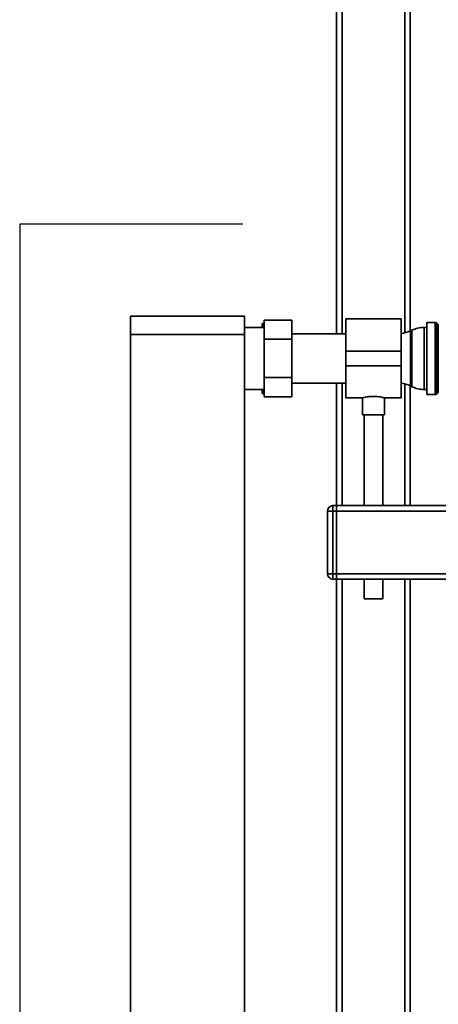
# Paper-space layout 'Blatt1' of a CAD drawing. Units: millimetres. Extents: x 0 to 5940, y 0 to 4200.
# Drawn here: x 1067 to 1294, y 2291 to 2826 of the extents above; entities that cross this region are included whole.
import ezdxf

# ---------------------------------------------------------------- set-up
doc = ezdxf.new("R2010")
doc.units = ezdxf.units.MM
doc.header["$LTSCALE"] = 10
doc.layers.add('1', color=7, linetype='Continuous')

psp = doc.layouts.new('Blatt1')

# ---------------------------------------------------------------- linework, layer by layer
at = {"color": 7, "linetype": 'Continuous', "lineweight": 35}
for p, q in [((1242.27, 2655.63), (1242.27, 3099.98)), ((1276.27, 2656.03), (1276.27, 3099.98)), ((1279.27, 2657.08), (1279.27, 3099.98)), ((1239.27, 2655.63), (1239.27, 2833.18)), ((1127.37, 2665.18), (1189.27, 2665.18)), ((1127.37, 2655.18), (1127.37, 2665.18)), ((1189.27, 2665.18), (1189.27, 2655.18)), ((1198.77, 2661.18), (1199.77, 2661.18)), ((1198.77, 2661.18), (1198.77, 2659.03)), ((1199.87, 2661.18), (1199.77, 2661.18)), ((1199.87, 2652.57), (1199.87, 2662.96)), ((1214.87, 2662.96), (1199.87, 2662.96)), ((1214.87, 2662.96), (1214.87, 2652.57)), ((1274.27, 2663.63), (1244.27, 2663.63)), ((1244.27, 2663.63), (1244.27, 2646.18)), ((1274.27, 2663.63), (1274.27, 2646.18)), ((1292.85, 2661.8), (1288.27, 2661.8)), ((1288.27, 2622.55), (1288.27, 2661.8)), ((1292.85, 2622.55), (1292.85, 2661.8)), ((1294.48, 2660.59), (1293.56, 2661.51)), ((1293.56, 2661.51), (1293.56, 2622.84)), ((1294.48, 2623.76), (1294.48, 2660.59)), ((1189.27, 2655.18), (1127.37, 2655.18)), ((1127.37, 2655.18), (1127.37, 2150.18)), ((1199.87, 2659.03), (1189.27, 2659.03)), ((1189.27, 2655.18), (1189.27, 2150.18)), ((1244.27, 2655.63), (1214.87, 2655.63)), ((1280.16, 2657.52), (1279.37, 2657.13)), ((1279.37, 2657.13), (1279.37, 2627.22)), ((1280.16, 2642.18), (1280.16, 2657.52)), ((1288.27, 2659.03), (1286.72, 2659.03)), ((1286.72, 2659.03), (1286.72, 2642.18)), ((1214.87, 2652.57), (1199.87, 2652.57)), ((1199.87, 2631.78), (1199.87, 2652.57)), ((1214.87, 2652.57), (1214.87, 2631.78)), ((1274.27, 2646.18), (1244.27, 2646.18)), ((1244.27, 2646.18), (1244.27, 2638.18)), ((1274.27, 2646.18), (1274.27, 2638.18)), ((1274.27, 2638.18), (1244.27, 2638.18)), ((1244.27, 2638.18), (1244.27, 2620.73)), ((1274.27, 2638.18), (1274.27, 2620.73)), ((1280.16, 2626.83), (1280.16, 2642.18)), ((1286.72, 2642.18), (1286.72, 2625.33)), ((1214.87, 2631.78), (1199.87, 2631.78)), ((1199.87, 2621.39), (1199.87, 2631.78)), ((1214.87, 2631.78), (1214.87, 2621.39)), ((1214.87, 2628.73), (1244.27, 2628.73)), ((1239.27, 2562.18), (1239.27, 2628.73)), ((1242.27, 2562.18), (1242.27, 2628.73)), ((1276.27, 2562.18), (1276.27, 2628.32)), ((1189.27, 2625.33), (1199.87, 2625.33)), ((1198.77, 2625.33), (1198.77, 2623.18)), ((1199.16, 2625.33), (1199.77, 2623.18)), ((1199.87, 2623.18), (1199.77, 2623.18)), ((1279.27, 2562.18), (1279.27, 2627.27)), ((1279.37, 2627.22), (1280.16, 2626.83)), ((1286.72, 2625.33), (1288.27, 2625.33)), ((1288.27, 2622.55), (1292.85, 2622.55)), ((1293.56, 2622.84), (1294.48, 2623.76)), ((1214.87, 2621.39), (1199.87, 2621.39)), ((1244.27, 2620.73), (1253.34, 2620.73)), ((1253.27, 2620.75), (1253.27, 2611.58)), ((1265.23, 2620.73), (1274.27, 2620.73)), ((1265.27, 2611.58), (1265.27, 2620.74)), ((1265.27, 2611.58), (1253.27, 2611.58)), ((1254.27, 2611.58), (1254.27, 2562.18)), ((1264.27, 2562.18), (1264.27, 2611.58)), ((1234.27, 2525.18), (1234.27, 2559.18)), ((1237.27, 2559.18), (1234.27, 2559.18)), ((1237.27, 2562.18), (1237.27, 2559.18)), ((1237.27, 2562.18), (1239.27, 2562.18)), ((1239.27, 2559.18), (1237.27, 2559.18)), ((1237.27, 2559.18), (1237.27, 2525.18)), ((1239.27, 2562.18), (1239.27, 2559.18)), ((1239.27, 2562.18), (1479.27, 2562.18)), ((1239.27, 2525.18), (1239.27, 2559.18)), ((1239.27, 2559.18), (1479.27, 2559.18)), ((1237.27, 2525.18), (1234.27, 2525.18)), ((1237.27, 2525.18), (1239.27, 2525.18)), ((1237.27, 2525.18), (1237.27, 2522.18)), ((1239.27, 2522.18), (1237.27, 2522.18)), ((1239.27, 2525.18), (1239.27, 2522.18)), ((1239.27, 2525.18), (1479.27, 2525.18)), ((1239.27, 2522.18), (1479.27, 2522.18)), ((1239.27, 2176.63), (1239.27, 2522.18)), ((1242.27, 2176.63), (1242.27, 2522.18)), ((1254.27, 2522.18), (1254.27, 2511.58)), ((1264.27, 2511.58), (1264.27, 2522.18)), ((1276.27, 2177.03), (1276.27, 2522.18)), ((1279.27, 2178.08), (1279.27, 2522.18)), ((1264.27, 2511.58), (1254.27, 2511.58))]:
    psp.add_line(p, q, dxfattribs=at)
for centre, radius, start, end in [((1292.85, 2660.8), 1, 45, 90), ((1272.82, 2670.63), 15, 275.5478, 295.9065), ((1286.72, 2644.03), 15, 90, 115.9065), ((1272.82, 2613.73), 15, 64.0935, 84.4522), ((1286.72, 2640.33), 15, 244.0935, 270), ((1292.85, 2623.55), 1, 270, 315), ((1237.27, 2559.18), 3, 90, 180), ((1237.27, 2525.18), 3, 180, 270)]:
    psp.add_arc(centre, radius, start, end, dxfattribs=at)
for points, knots in [([(1199.77, 2661.18), (1199.57, 2660.58), (1199.33, 2659.87), (1199.15, 2659.14), (1199.12, 2659.03)], [0, 0, 0, 0, 0.839799, 1, 1, 1, 1]), ([(1199.77, 2623.18), (1199.42, 2623.18), (1199.06, 2623.18), (1198.78, 2623.18), (1198.77, 2623.18)], [0, 0, 0, 0, 0.942314, 1, 1, 1, 1]), ([(1253.34, 2620.75), (1253.32, 2620.74), (1253.23, 2620.72), (1253.73, 2620.86), (1254.8, 2621.12), (1256.42, 2621.41), (1258.37, 2621.6), (1260.4, 2621.58), (1262.27, 2621.39), (1263.85, 2621.09), (1264.88, 2620.84), (1265.34, 2620.71), (1265.24, 2620.73), (1265.23, 2620.74)], [0, 0, 0, 0, 0.031022, 0.134179, 0.238461, 0.346252, 0.454793, 0.559773, 0.662511, 0.767726, 0.876305, 0.984006, 1, 1, 1, 1])]:
    psp.add_open_spline(points, degree=3, knots=knots, dxfattribs=at)
at = {"layer": '1'}
for p, q in [((1188.27, 2715.18), (1067.12, 2715.18)), ((1067.12, 2715.18), (1067.12, 2090.18))]:
    psp.add_line(p, q, dxfattribs=at)

doc.saveas('drawing.dxf')
